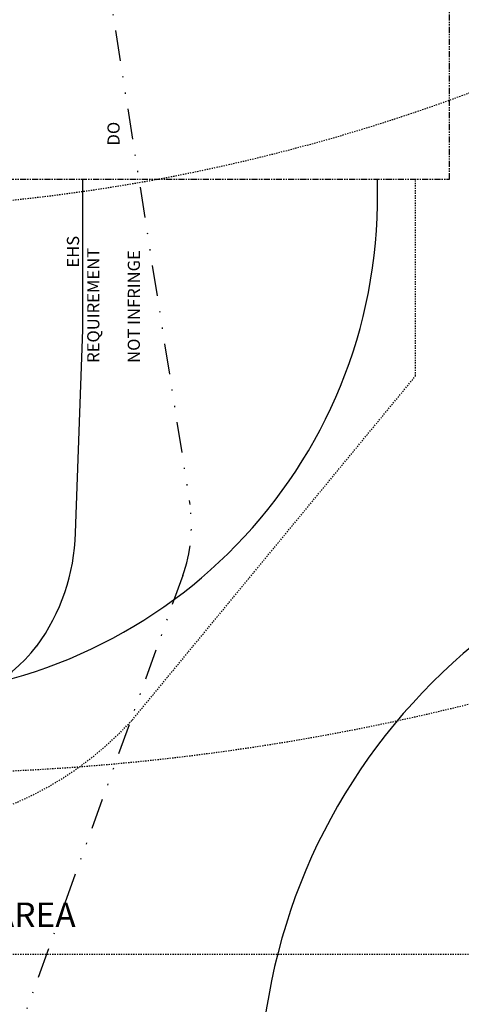
# Model space of a CAD drawing. Units: inches. Extents: x 0 to 827, y 0 to 585.
# Drawn here: x 270 to 306, y 199 to 279 of the extents above; entities that cross this region are included whole.
import ezdxf

# ---------------------------------------------------------------- set-up
doc = ezdxf.new("R2010")
doc.units = ezdxf.units.IN
doc.header["$LTSCALE"] = 10
for name, pattern in [('CACHE', [0.375, 0.25, -0.125]), ('DIVIDE2', [0.625, 0.25, -0.125, 0, -0.125, 0, -0.125]), ('FANTOME', [2.5, 1.25, -0.25, 0.25, -0.25, 0.25, -0.25]), ('HIDDEN', [0.375, 0.25, -0.125])]:
    doc.linetypes.add(name, pattern=pattern)
for name, color, linetype in [('GE-CLEARANCE', 83, 'FANTOME'), ('GE-ELEC_EQUIPMENT', 232, 'Continuous'), ('GE-EQUIPMENT_INSERTION', 140, 'Continuous'), ('GE-FURNITURE', 8, 'Continuous'), ('GE-MM-SCATTER_LINES', 222, 'CACHE')]:
    doc.layers.add(name, color=color, linetype=linetype)
doc.layers.add('GE-DESIGNER_WARNING', color=1, linetype='Continuous', plot=False)
doc.styles.add('GE-DIMS', font='calibri.ttf')
doc.styles.get("Standard").update_dxf_attribs({"font": 'calibri.ttf'})

# ---------------------------------------------------------------- blocks, each defined once
blk = doc.blocks.new('*U253')
at = {"layer": 'GE-MM-SCATTER_LINES'}
for points in [[(-864, 253.6, 0.214451), (-3151.7, -2144.6, 0.318611), (-2347.2, -3478.5, 0.122842), (-55.3, -3967.9, 0.122866), (2237.4, -3478.5, 0.318611), (3041.9, -2144.6, 0.214451), (754.1, 253.6)], [(-2215.5, -1387.9, 0.357868), (-1666.4, -2448.8, 0.109), (-54.9, -2807, 0.109), (1556.5, -2448.8, 0.357868), (2105.6, -1387.9)]]:
    blk.add_lwpolyline(points, format="xyb", dxfattribs=at)
blk = doc.blocks.new('*U205')
at = {"linetype": 'HIDDEN'}
blk.add_line((-1600, -4344), (1600, -4344), dxfattribs=at)
blk.add_lwpolyline([(-1168.4, -2743.2), (-1168.4, -3149.6), (-582.4, -3860.6, 0.213718), (-53.7, -4089), (53.7, -4089, 0.213718), (582.4, -3860.6), (1168.4, -3149.6), (1168.4, -2743.2)], format="xyb", dxfattribs=at)
at = {"insert": (-504.9, -4237.6), "char_height": 50.8, "attachment_point": 1}
blk.add_mtext_dynamic_manual_height_columns('FRONT COVER STORAGE AREA', width=991.278, gutter_width=635, heights=[54.2], dxfattribs=at)
blk = doc.blocks.new('*U431')
at = {"layer": 'GE-CLEARANCE'}
for p, q in [((1238.6, -2743.2), (1238.6, -1206.2)), ((325.1, -2743.2), (1238.6, -2743.2))]:
    blk.add_line(p, q, dxfattribs=at)
at = {"layer": 'GE-DESIGNER_WARNING'}
for p, q in [((480, -3054.4), (480, -2743.2)), ((464.9, -3473.9), (480, -3054.4))]:
    blk.add_line(p, q, dxfattribs=at)
blk.add_lwpolyline([(-1069.7, -2743.2), (-1069.7, -2796.5, 0.414214), (-53.7, -3812.5), (53.7, -3812.5, 0.410181), (1089.6, -2796.5), (1089.6, -2743.2)], format="xyb", dxfattribs=at)
for centre, radius, start, end in [((50.2, -3463.3), 414.8, 323.8854, 358.5275), ((104.1, -3485.4), 358.4, 275.0513, 321.6725)]:
    blk.add_arc(centre, radius, start, end, dxfattribs=at)
blk.add_blockref('*U205', (0, 0), dxfattribs=at)
at = {"layer": 'GE-DESIGNER_WARNING', "insert": (447.3, -3122.8), "char_height": 25.146, "width": 325.064, "attachment_point": 1, "rotation": 90, "style": 'GE-DIMS'}
blk.add_mtext('\\pi7.82627;EHS REQUIREMENT\\P\\pi17.85566;DO NOT INFRINGE', dxfattribs=at)

msp = doc.modelspace()

# ---------------------------------------------------------------- block references
at = {"layer": 'GE-EQUIPMENT_INSERTION', "xscale": 0.03937007874015748, "yscale": 0.03937007874015748, "zscale": 0.03937007874015748}
msp.add_blockref('*U253', (255.794, 374.082), dxfattribs=at)

# ---------------------------------------------------------------- next in the draw order: block references
msp.add_blockref('*U431', (255.794, 374.082), dxfattribs=at)

# ---------------------------------------------------------------- next in the draw order: linework, layer by layer
at = {"layer": 'GE-ELEC_EQUIPMENT', "linetype": 'DIVIDE2'}
msp.add_lwpolyline([(258.312, 399.231), (283.411, 239.63, -0.123283), (282.828, 233.831), (260.244, 171.112)], format="xyb", dxfattribs=at)
at = {"layer": 'GE-FURNITURE'}
msp.add_arc((337.083, 191.198), 48, 90, 180, dxfattribs=at)

doc.saveas('drawing.dxf')
